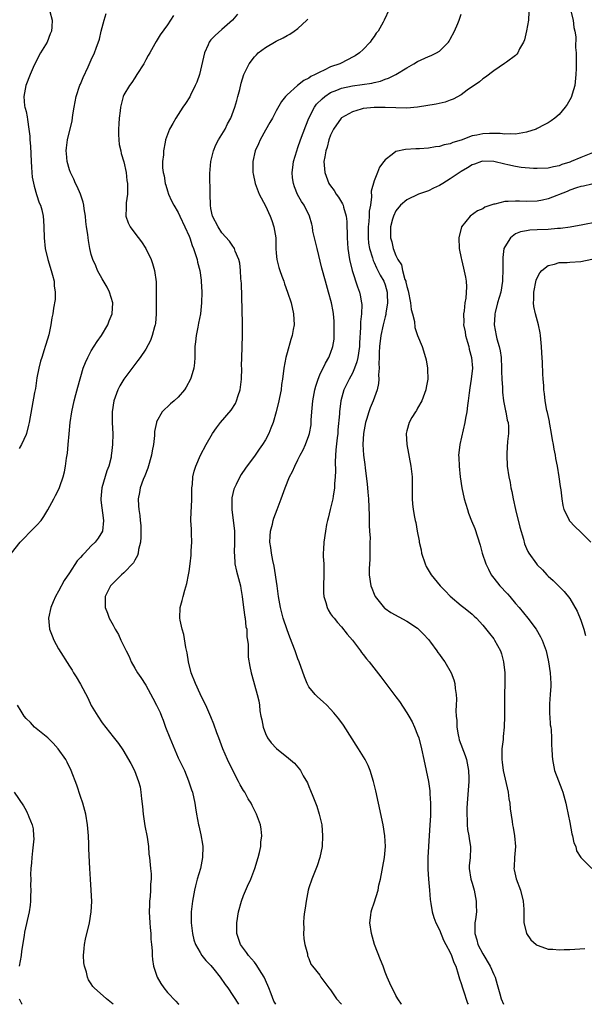
# Model space of a CAD drawing. Units: inches. Extents: x 2637000 to 2640000, y 1482000 to 1485000.
# Drawn here: x 2639268 to 2639372, y 1482000 to 1482181 of the extents above; entities that cross this region are included whole.
import ezdxf

# ---------------------------------------------------------------- set-up
doc = ezdxf.new("R2010")
doc.units = ezdxf.units.IN
doc.header["$MEASUREMENT"] = 0
doc.layers.add('LD26371482_10ft', color=103, linetype='Continuous')

msp = doc.modelspace()

# ---------------------------------------------------------------- linework, layer by layer
at = {"layer": 'LD26371482_10ft'}
for points, elevation in [([(2639369, 1482183.43), (2639369.57, 1482181), (2639369.7, 1482179.7), (2639369.88, 1482179), (2639370.05, 1482177.95), (2639370.02, 1482176.02), (2639370.12, 1482175), (2639370.16, 1482172.16), (2639370.11, 1482171), (2639369.88, 1482169), (2639369.39, 1482167.39), (2639369.29, 1482167), (2639369.2, 1482166.8), (2639368.48, 1482165.52), (2639368.12, 1482165), (2639367, 1482163.69), (2639366.22, 1482163), (2639365.52, 1482162.48), (2639365, 1482162.15), (2639364.26, 1482161.74), (2639363, 1482161.1), (2639362.77, 1482161), (2639361, 1482160.43), (2639360.32, 1482160.32), (2639359, 1482160.03), (2639358.11, 1482160.11), (2639357, 1482160.03), (2639356.18, 1482160.18), (2639354.2, 1482160.2), (2639353, 1482160.14), (2639351.88, 1482159.88), (2639351, 1482159.72), (2639349, 1482158.97), (2639347.45, 1482158.55), (2639347, 1482158.3), (2639345.88, 1482158.12), (2639345, 1482157.77), (2639344.27, 1482157.73), (2639343, 1482157.49), (2639341.36, 1482157.36), (2639340.65, 1482157.35), (2639338.78, 1482157.22), (2639337, 1482156.86), (2639336.29, 1482156.29), (2639335, 1482155.35), (2639334.76, 1482155), (2639334, 1482154), (2639333.62, 1482153), (2639333, 1482151.48), (2639332.46, 1482149.54), (2639332.53, 1482148.53), (2639332.31, 1482147), (2639332.1, 1482145.9), (2639332.08, 1482145), (2639332.02, 1482144.02), (2639331.89, 1482143), (2639331.89, 1482141), (2639331.99, 1482139.99), (2639332.17, 1482139), (2639332.7, 1482137.3), (2639332.81, 1482136.81), (2639333, 1482136.45), (2639333.45, 1482135.45), (2639333.7, 1482135), (2639334.11, 1482134.11), (2639334.77, 1482133), (2639335, 1482132.34), (2639335.38, 1482131), (2639335.41, 1482130.59), (2639335.44, 1482129), (2639335.15, 1482127.15), (2639335.12, 1482126.88), (2639335, 1482126.45), (2639334.65, 1482125), (2639334.24, 1482123), (2639333.99, 1482121), (2639333.9, 1482119.9), (2639333.9, 1482119), (2639333.84, 1482117.84), (2639333.92, 1482117), (2639333.81, 1482115.81), (2639333.88, 1482115), (2639333.82, 1482114.18), (2639333.54, 1482113), (2639332.81, 1482111), (2639332.27, 1482109.73), (2639332.03, 1482109), (2639331.6, 1482107.6), (2639331.4, 1482107), (2639331.02, 1482105), (2639330.94, 1482103), (2639331.06, 1482101), (2639331.27, 1482099.27), (2639331.33, 1482098.67), (2639331.7, 1482095.7), (2639331.77, 1482095), (2639331.82, 1482094.18), (2639331.94, 1482093), (2639332.06, 1482089.94), (2639332.07, 1482088.07), (2639332.16, 1482087), (2639332.24, 1482085.76), (2639332.23, 1482085), (2639332.19, 1482084.19), (2639332.21, 1482083), (2639332.21, 1482081.79), (2639332.14, 1482081), (2639332.1, 1482080.1), (2639332.1, 1482079), (2639332.39, 1482077), (2639332.57, 1482076.57), (2639333, 1482075.46), (2639333.22, 1482075), (2639334.88, 1482072.88), (2639335, 1482072.78), (2639336.05, 1482072.05), (2639339, 1482070.45), (2639341, 1482069.16), (2639341.18, 1482069), (2639342.07, 1482068.07), (2639343, 1482067.12), (2639343.38, 1482066.62), (2639344.55, 1482065), (2639344.71, 1482064.71), (2639345, 1482064.35), (2639345.55, 1482063.55), (2639346.01, 1482063), (2639347.19, 1482061), (2639347.67, 1482059.67), (2639347.83, 1482059), (2639347.88, 1482058.12), (2639348.05, 1482057), (2639348.14, 1482056.14), (2639348.09, 1482055), (2639348.02, 1482053.98), (2639348.1, 1482053), (2639348.21, 1482052.21), (2639348.2, 1482051), (2639348.45, 1482049.55), (2639348.56, 1482049), (2639348.66, 1482048.66), (2639349.75, 1482045.75), (2639349.99, 1482045), (2639350.37, 1482043), (2639350.41, 1482041.59), (2639350.4, 1482041), (2639350.1, 1482037), (2639350.06, 1482036.06), (2639350.03, 1482035), (2639350.11, 1482033.89), (2639350.11, 1482033), (2639350.17, 1482032.17), (2639350.39, 1482031), (2639350.45, 1482030.45), (2639350.69, 1482029), (2639350.69, 1482028.69), (2639350.63, 1482027), (2639350.5, 1482025.5), (2639350.5, 1482025), (2639350.78, 1482023), (2639351, 1482022.28), (2639351.37, 1482021), (2639351.66, 1482019.66), (2639351.78, 1482019), (2639351.77, 1482018.23), (2639351.79, 1482017), (2639351.63, 1482015.63), (2639351.53, 1482015), (2639351.5, 1482014.5), (2639351.5, 1482013), (2639351.87, 1482011.87), (2639352.08, 1482011), (2639353, 1482009.26), (2639354.36, 1482007), (2639355, 1482005.48), (2639355.23, 1482005), (2639355.63, 1482003.63), (2639356.08, 1482001.92), (2639356.35, 1482001), (2639356.78, 1482000)], 9370), ([(2639266.32, 1482083), (2639267.92, 1482085), (2639268.45, 1482085.55), (2639269.91, 1482087), (2639271, 1482088.13), (2639271.77, 1482089), (2639272.26, 1482089.74), (2639273.02, 1482090.98), (2639274.11, 1482093), (2639274.44, 1482093.56), (2639275.12, 1482094.88), (2639275.23, 1482095.23), (2639275.84, 1482097), (2639276.07, 1482097.93), (2639276.25, 1482099), (2639276.44, 1482100.44), (2639276.62, 1482101.38), (2639276.77, 1482103), (2639276.93, 1482104.93), (2639277.12, 1482107), (2639277.41, 1482109), (2639277.85, 1482111), (2639278.17, 1482112.17), (2639278.5, 1482113.5), (2639279.53, 1482117), (2639279.92, 1482118.08), (2639280.35, 1482119), (2639281, 1482120.17), (2639282.09, 1482121.91), (2639282.85, 1482123), (2639284.04, 1482125), (2639284.29, 1482125.71), (2639284.82, 1482127), (2639284.96, 1482129), (2639284.37, 1482131), (2639283.92, 1482131.92), (2639283, 1482133.47), (2639282.15, 1482135), (2639281.81, 1482135.81), (2639281.27, 1482137), (2639281, 1482137.95), (2639280.76, 1482139), (2639280.48, 1482140.48), (2639280.42, 1482141), (2639280.38, 1482141.62), (2639280.15, 1482143), (2639280.02, 1482144.02), (2639279.94, 1482145), (2639279.71, 1482146.29), (2639279.63, 1482147), (2639279.53, 1482147.53), (2639279, 1482149), (2639278.43, 1482150.43), (2639278.12, 1482151), (2639277.79, 1482151.79), (2639277.17, 1482153), (2639277, 1482153.52), (2639276.58, 1482155), (2639276.47, 1482156.47), (2639276.4, 1482157), (2639276.44, 1482157.56), (2639276.62, 1482159), (2639277.48, 1482162.52), (2639277.59, 1482163.59), (2639277.83, 1482165), (2639278.25, 1482167), (2639278.92, 1482169.08), (2639279, 1482169.26), (2639279.5, 1482170.5), (2639280.41, 1482172.41), (2639281, 1482173.72), (2639281.6, 1482175), (2639281.88, 1482175.88), (2639282.5, 1482177.5), (2639282.84, 1482179), (2639283.37, 1482181), (2639283.73, 1482182.27)], 9300), ([(2639273.39, 1482182.61), (2639273.8, 1482181), (2639273.77, 1482179.77), (2639273.68, 1482179), (2639273.47, 1482178.53), (2639272.89, 1482177), (2639271.69, 1482175), (2639270.63, 1482173), (2639270.33, 1482172.33), (2639269.77, 1482171), (2639268.96, 1482169), (2639268.58, 1482167), (2639268.75, 1482165.25), (2639268.81, 1482165), (2639268.86, 1482164.86), (2639269, 1482164.22), (2639269.24, 1482163.24), (2639269.25, 1482162.75), (2639269.54, 1482161), (2639269.71, 1482159.71), (2639269.73, 1482159), (2639269.83, 1482157.83), (2639269.96, 1482155), (2639270.03, 1482153.97), (2639270.07, 1482153), (2639270.16, 1482152.16), (2639270.47, 1482150.47), (2639270.95, 1482148.95), (2639271.45, 1482147.45), (2639271.65, 1482147), (2639271.89, 1482146.11), (2639272.14, 1482145), (2639272.19, 1482144.19), (2639272.3, 1482143), (2639272.34, 1482141), (2639272.54, 1482139), (2639273.01, 1482137), (2639273.62, 1482135), (2639273.87, 1482134.13), (2639274.15, 1482133), (2639274.17, 1482132.17), (2639274.36, 1482131), (2639274.34, 1482129.66), (2639274.06, 1482128.06), (2639273.91, 1482127), (2639273.74, 1482126.26), (2639273.57, 1482125), (2639273.17, 1482123.17), (2639272.62, 1482121.38), (2639272.54, 1482121), (2639272.36, 1482120.36), (2639271.9, 1482119), (2639271.69, 1482118.31), (2639271.36, 1482117), (2639271, 1482115.21), (2639270.72, 1482113.28), (2639270.56, 1482112.56), (2639269.58, 1482107), (2639269.47, 1482106.53), (2639269.07, 1482105), (2639269, 1482104.82), (2639268.17, 1482103), (2639267.76, 1482102.24)], 9290), ([(2639296.1, 1482181.9), (2639295.57, 1482181), (2639295, 1482180.14), (2639293.68, 1482178.32), (2639292.9, 1482177.1), (2639292.69, 1482176.69), (2639291.77, 1482175), (2639291.48, 1482174.52), (2639291, 1482173.71), (2639290.65, 1482173), (2639289.4, 1482171), (2639289, 1482170.44), (2639288.44, 1482169.56), (2639288.01, 1482169), (2639287, 1482167.26), (2639286.88, 1482167), (2639286.4, 1482165), (2639286.34, 1482164.34), (2639286.14, 1482163), (2639286.05, 1482161.95), (2639286, 1482161), (2639286.01, 1482160.01), (2639286.06, 1482159), (2639286.15, 1482158.15), (2639286.41, 1482157), (2639286.5, 1482156.5), (2639287.01, 1482154.99), (2639287.42, 1482153), (2639287.56, 1482151.56), (2639287.64, 1482151), (2639287.65, 1482150.35), (2639287.63, 1482149), (2639287.43, 1482147.43), (2639287.41, 1482147), (2639287.44, 1482146.56), (2639287.33, 1482145), (2639287.77, 1482143.77), (2639288.12, 1482143), (2639289, 1482141.82), (2639290.25, 1482140.25), (2639291.04, 1482139), (2639292, 1482137), (2639292.26, 1482136.26), (2639292.64, 1482135), (2639292.91, 1482132.91), (2639292.93, 1482127), (2639292.78, 1482125.22), (2639292.75, 1482125), (2639292.62, 1482124.62), (2639292.18, 1482123), (2639291.87, 1482122.13), (2639291, 1482120.53), (2639289.99, 1482119), (2639289.57, 1482118.43), (2639289, 1482117.71), (2639287.01, 1482114.99), (2639286.26, 1482113.74), (2639285.89, 1482113), (2639285.15, 1482111), (2639284.85, 1482109), (2639284.86, 1482107), (2639284.95, 1482104.95), (2639284.9, 1482103), (2639284.69, 1482101.31), (2639284.68, 1482101), (2639284.63, 1482100.63), (2639284.23, 1482099), (2639283.88, 1482098.12), (2639282.93, 1482095), (2639282.75, 1482093), (2639282.74, 1482092.74), (2639283.27, 1482089), (2639283.05, 1482087), (2639282.24, 1482085.76), (2639281.7, 1482085), (2639281, 1482084.32), (2639279.76, 1482083), (2639279.36, 1482082.64), (2639279, 1482082.18), (2639278.4, 1482081.6), (2639277, 1482079.39), (2639276.02, 1482077.98), (2639275, 1482075.97), (2639274.42, 1482075), (2639273.98, 1482074.02), (2639273.58, 1482073), (2639273.16, 1482071), (2639273.33, 1482069), (2639273.79, 1482067.79), (2639274.11, 1482067), (2639275, 1482065.4), (2639277, 1482062.18), (2639277.47, 1482061.47), (2639277.74, 1482061), (2639278.25, 1482060.25), (2639279, 1482058.89), (2639280.36, 1482056.36), (2639281, 1482054.94), (2639282.18, 1482053), (2639283, 1482051.77), (2639285, 1482049.19), (2639285.98, 1482047.98), (2639286.81, 1482046.81), (2639288.3, 1482044.3), (2639288.97, 1482043), (2639289.7, 1482041), (2639289.98, 1482039.98), (2639290.12, 1482039), (2639290.22, 1482037.78), (2639290.4, 1482036.4), (2639290.52, 1482035), (2639290.85, 1482032.85), (2639291.26, 1482030.74), (2639291.49, 1482029), (2639291.61, 1482027.61), (2639291.7, 1482027), (2639291.9, 1482025), (2639291.98, 1482023.98), (2639291.98, 1482023), (2639291.89, 1482022.11), (2639291.87, 1482021), (2639291.8, 1482019.8), (2639291.71, 1482019), (2639291.68, 1482018.32), (2639291.66, 1482017), (2639291.76, 1482015), (2639291.85, 1482014.15), (2639291.92, 1482013), (2639291.96, 1482011.96), (2639292.06, 1482011), (2639292.17, 1482009.83), (2639292.19, 1482009), (2639292.27, 1482008.27), (2639292.46, 1482007), (2639293.11, 1482005), (2639293.8, 1482003.8), (2639294.33, 1482003), (2639295, 1482002.2), (2639296.57, 1482000.57), (2639297, 1482000.08), (2639297.07, 1482000)], 9310), ([(2639307.88, 1482182.12), (2639306.94, 1482181), (2639305, 1482179.3), (2639303.8, 1482178.19), (2639303, 1482177.39), (2639302.82, 1482177.18), (2639302.7, 1482177), (2639302.48, 1482176.48), (2639301.79, 1482175), (2639300.89, 1482171), (2639300.38, 1482169.62), (2639300.12, 1482169), (2639299.23, 1482167.23), (2639299.09, 1482166.91), (2639298.33, 1482165.67), (2639297.86, 1482165), (2639297, 1482163.66), (2639296.55, 1482163), (2639296, 1482162), (2639295.41, 1482161), (2639294.67, 1482159), (2639294.61, 1482158.61), (2639294.27, 1482157), (2639294.26, 1482156.26), (2639294.11, 1482155), (2639294.11, 1482153.89), (2639294.22, 1482153), (2639294.37, 1482152.37), (2639294.6, 1482151), (2639294.68, 1482150.68), (2639295, 1482149.63), (2639295.21, 1482149), (2639295.77, 1482147.77), (2639296.15, 1482147), (2639297, 1482145.67), (2639297.28, 1482145), (2639298.19, 1482143), (2639299, 1482141.28), (2639299.11, 1482141), (2639299.55, 1482139.55), (2639299.82, 1482139), (2639300.24, 1482137.76), (2639300.44, 1482137), (2639300.51, 1482136.51), (2639300.93, 1482135), (2639301.19, 1482133.19), (2639301.23, 1482133), (2639301.33, 1482131), (2639301.27, 1482129), (2639301.05, 1482127), (2639300.74, 1482125.26), (2639300.57, 1482124.57), (2639300.26, 1482123), (2639300.16, 1482121.84), (2639300.06, 1482121), (2639300.02, 1482120.02), (2639300.03, 1482119), (2639299.99, 1482118.01), (2639299.86, 1482117), (2639299.35, 1482115.35), (2639299.26, 1482115), (2639298.46, 1482113.54), (2639298.11, 1482113), (2639297, 1482111.68), (2639296.25, 1482111), (2639295.56, 1482110.44), (2639294.03, 1482109), (2639293, 1482107.11), (2639292.96, 1482107), (2639292.64, 1482105.36), (2639292.63, 1482104.63), (2639292.41, 1482103), (2639292.18, 1482101.82), (2639292.07, 1482101), (2639291.39, 1482098.61), (2639290.82, 1482097.18), (2639290.54, 1482096.54), (2639289.98, 1482095), (2639289.86, 1482094.14), (2639289.62, 1482093), (2639289.71, 1482091.71), (2639289.73, 1482091), (2639289.94, 1482089.94), (2639290.01, 1482089), (2639290.1, 1482088.1), (2639290.12, 1482087), (2639290.09, 1482085.91), (2639290.02, 1482085), (2639289.68, 1482083.68), (2639289.6, 1482083), (2639289.47, 1482082.53), (2639289, 1482081.72), (2639288.77, 1482081.23), (2639287, 1482079.37), (2639286.53, 1482079), (2639285, 1482077.48), (2639284.77, 1482077.23), (2639284.52, 1482077), (2639283.57, 1482075), (2639283.57, 1482073), (2639283.97, 1482071.97), (2639284.29, 1482071), (2639285, 1482069.73), (2639285.27, 1482069.27), (2639285.39, 1482069), (2639286.03, 1482068.03), (2639286.45, 1482067), (2639287, 1482065.89), (2639287.4, 1482065), (2639287.96, 1482063.96), (2639288.36, 1482063), (2639289, 1482061.84), (2639289.51, 1482061), (2639290.13, 1482060.13), (2639291, 1482058.69), (2639292.33, 1482056.33), (2639293.02, 1482055.02), (2639293.68, 1482053.68), (2639293.93, 1482053), (2639294.24, 1482052.24), (2639294.67, 1482051), (2639295.44, 1482049), (2639297, 1482045.31), (2639298.11, 1482043), (2639298.9, 1482041.1), (2639299.44, 1482039.44), (2639299.61, 1482039), (2639300.01, 1482037), (2639300.13, 1482036.13), (2639300.32, 1482035), (2639300.74, 1482033), (2639300.8, 1482032.8), (2639301.17, 1482031.17), (2639301.44, 1482029.44), (2639301.48, 1482029), (2639301.45, 1482027), (2639301.05, 1482025), (2639300.49, 1482023), (2639300.18, 1482021.82), (2639300, 1482021), (2639299.62, 1482019), (2639299.37, 1482017), (2639299.34, 1482015), (2639299.59, 1482013), (2639299.86, 1482011.86), (2639300.18, 1482011), (2639301, 1482009.54), (2639301.34, 1482009), (2639302.04, 1482008.04), (2639303, 1482007.12), (2639303.53, 1482006.47), (2639304.69, 1482005), (2639305.62, 1482003.62), (2639306.1, 1482003), (2639308.04, 1482000.04), (2639308.07, 1482000)], 9320), ([(2639335.75, 1482183), (2639334.85, 1482181), (2639334.68, 1482180.68), (2639333.72, 1482179), (2639333.38, 1482178.62), (2639333, 1482178.04), (2639332.55, 1482177.45), (2639332.27, 1482177), (2639331, 1482175.65), (2639330.33, 1482175), (2639329.51, 1482174.49), (2639329, 1482174.2), (2639328.22, 1482173.78), (2639326.68, 1482173), (2639325, 1482172.41), (2639323.82, 1482171.82), (2639323, 1482171.47), (2639322.16, 1482171), (2639321.36, 1482170.64), (2639321, 1482170.35), (2639320.06, 1482169.94), (2639318.94, 1482169), (2639317, 1482167.29), (2639316.72, 1482167), (2639315.96, 1482166.04), (2639315, 1482164.35), (2639314.3, 1482163), (2639313.83, 1482162.17), (2639313, 1482160.78), (2639312.02, 1482159), (2639311.74, 1482158.26), (2639311.14, 1482157), (2639310.7, 1482155), (2639310.72, 1482153), (2639310.78, 1482152.78), (2639311.14, 1482151), (2639311.88, 1482149), (2639313, 1482146.89), (2639313.87, 1482145), (2639314.2, 1482144.2), (2639314.59, 1482143), (2639314.9, 1482141), (2639314.94, 1482139), (2639315, 1482138.14), (2639315.1, 1482137), (2639315.5, 1482135.5), (2639315.65, 1482135), (2639316.04, 1482133.96), (2639316.38, 1482133), (2639316.52, 1482132.52), (2639317.08, 1482131), (2639317.75, 1482129), (2639318.19, 1482127), (2639318.27, 1482125), (2639318.12, 1482124.12), (2639317.91, 1482123), (2639317.69, 1482122.31), (2639317, 1482119.84), (2639316.79, 1482119), (2639316.42, 1482117), (2639316.16, 1482115), (2639316, 1482114), (2639315.88, 1482113), (2639315.62, 1482111.62), (2639315.49, 1482111), (2639315.01, 1482109), (2639314.43, 1482107), (2639314.03, 1482105.97), (2639313.63, 1482105), (2639313, 1482103.85), (2639312.49, 1482103), (2639311.88, 1482102.12), (2639311.14, 1482101), (2639309.38, 1482098.62), (2639308.56, 1482097.44), (2639308.31, 1482097), (2639307.64, 1482095.64), (2639307.3, 1482095), (2639307.23, 1482094.77), (2639306.85, 1482093.15), (2639306.82, 1482093), (2639306.82, 1482091), (2639307.31, 1482087), (2639307.35, 1482085), (2639307.29, 1482083), (2639307.32, 1482082.68), (2639307.39, 1482081), (2639307.68, 1482079.68), (2639308.41, 1482077), (2639308.5, 1482076.5), (2639308.72, 1482075), (2639308.97, 1482072.97), (2639309.22, 1482071.22), (2639309.27, 1482071), (2639309.43, 1482069.43), (2639309.57, 1482069), (2639309.6, 1482067.6), (2639309.73, 1482067), (2639309.82, 1482066.18), (2639309.82, 1482065), (2639309.87, 1482063.87), (2639310.13, 1482062.13), (2639310.4, 1482061), (2639310.54, 1482060.54), (2639311.52, 1482057), (2639311.8, 1482055.8), (2639311.9, 1482055), (2639312.01, 1482053.99), (2639312.18, 1482053), (2639312.34, 1482052.34), (2639312.57, 1482051), (2639313, 1482049.84), (2639313.4, 1482049), (2639314.1, 1482048.1), (2639315.03, 1482047.03), (2639317.27, 1482045.28), (2639318.36, 1482044.36), (2639319.28, 1482043.28), (2639319.45, 1482043), (2639319.97, 1482042.03), (2639320.74, 1482040.74), (2639321, 1482040.06), (2639321.33, 1482039.33), (2639321.72, 1482038.28), (2639322.46, 1482036.46), (2639322.91, 1482035), (2639323.37, 1482033), (2639323.52, 1482031), (2639323.42, 1482029), (2639323.03, 1482027), (2639322.54, 1482025.46), (2639321.53, 1482023), (2639321, 1482021.4), (2639320.88, 1482021), (2639320.49, 1482019), (2639320.32, 1482017.68), (2639320.21, 1482017), (2639320.1, 1482016.1), (2639320.02, 1482015), (2639320.08, 1482013.92), (2639320.04, 1482013), (2639320.07, 1482012.07), (2639320.28, 1482011), (2639320.73, 1482009.27), (2639320.77, 1482009), (2639320.81, 1482008.81), (2639321, 1482008.41), (2639321.38, 1482007.38), (2639321.66, 1482007), (2639323, 1482005.33), (2639323.22, 1482005), (2639324.7, 1482003), (2639325, 1482002.67), (2639326.1, 1482001), (2639326.97, 1482000)], 9340), ([(2639338.05, 1482000), (2639338.03, 1482000.03), (2639337.36, 1482001), (2639337, 1482001.6), (2639335.87, 1482003.87), (2639335.42, 1482005), (2639335, 1482005.92), (2639334.63, 1482007), (2639334.15, 1482008.15), (2639333.09, 1482011), (2639332.49, 1482013), (2639332.22, 1482015), (2639332.4, 1482016.4), (2639332.46, 1482017), (2639332.57, 1482017.43), (2639333, 1482018.69), (2639333.72, 1482021), (2639333.89, 1482021.89), (2639334.16, 1482023), (2639334.91, 1482027), (2639335.08, 1482029), (2639334.97, 1482031), (2639334.63, 1482033), (2639333.8, 1482037), (2639333.29, 1482039.29), (2639332.88, 1482041), (2639332.25, 1482043), (2639331.9, 1482043.9), (2639331.34, 1482045), (2639330.12, 1482047), (2639327.37, 1482051.37), (2639326.51, 1482052.51), (2639325.62, 1482053.62), (2639325, 1482054.29), (2639324.28, 1482055), (2639323.62, 1482055.62), (2639322.56, 1482056.56), (2639322.16, 1482057), (2639321, 1482058.42), (2639320.71, 1482059), (2639320.22, 1482060.22), (2639319.23, 1482063), (2639319, 1482063.56), (2639318.48, 1482065), (2639317.53, 1482067.53), (2639317, 1482068.9), (2639316.29, 1482071), (2639315.76, 1482073), (2639315.44, 1482075), (2639315.17, 1482077), (2639314.6, 1482080.6), (2639314.37, 1482081.63), (2639314.12, 1482083), (2639314.01, 1482084.01), (2639313.85, 1482085), (2639313.87, 1482086.13), (2639313.95, 1482087), (2639314.32, 1482088.32), (2639314.45, 1482089), (2639314.55, 1482089.45), (2639315.17, 1482091), (2639315.89, 1482093), (2639316.65, 1482095), (2639317.47, 1482097), (2639318, 1482098), (2639318.41, 1482099), (2639319, 1482100.13), (2639319.41, 1482101), (2639319.98, 1482102.02), (2639320.38, 1482103), (2639321, 1482104.61), (2639321.12, 1482105), (2639321.4, 1482106.6), (2639321.44, 1482107), (2639321.44, 1482107.44), (2639321.54, 1482109), (2639321.67, 1482110.33), (2639321.71, 1482111), (2639322.1, 1482113), (2639322.27, 1482113.73), (2639322.7, 1482115), (2639323, 1482115.76), (2639324.04, 1482117.96), (2639324.67, 1482119), (2639325, 1482119.8), (2639325.41, 1482121), (2639325.63, 1482122.37), (2639325.67, 1482123), (2639325.65, 1482123.65), (2639325.67, 1482125), (2639325.63, 1482125.63), (2639325.51, 1482127), (2639325.45, 1482127.45), (2639325.16, 1482129), (2639324.64, 1482131), (2639324.05, 1482133), (2639323.38, 1482135.38), (2639322.5, 1482139), (2639322.24, 1482140.24), (2639322.05, 1482141), (2639321.76, 1482142.24), (2639321.64, 1482143), (2639321.52, 1482143.52), (2639321.11, 1482145), (2639320.13, 1482147), (2639319.66, 1482147.66), (2639318.94, 1482148.94), (2639318.34, 1482150.34), (2639318.15, 1482151), (2639318.02, 1482152.02), (2639317.95, 1482153), (2639318.08, 1482153.92), (2639318.2, 1482155), (2639318.76, 1482157), (2639319, 1482157.61), (2639319.47, 1482159), (2639320.42, 1482161.58), (2639320.97, 1482163), (2639322.01, 1482165), (2639322.42, 1482165.58), (2639323.42, 1482166.58), (2639323.93, 1482167), (2639325, 1482167.72), (2639326.17, 1482168.17), (2639327, 1482168.53), (2639329, 1482168.93), (2639332.58, 1482169.42), (2639333, 1482169.56), (2639334.19, 1482169.81), (2639335, 1482170.15), (2639335.66, 1482170.34), (2639336.96, 1482171), (2639339, 1482172.25), (2639340.32, 1482173), (2639341, 1482173.42), (2639343, 1482174.34), (2639343.48, 1482174.52), (2639344.44, 1482175), (2639345, 1482175.33), (2639346.67, 1482177), (2639346.81, 1482177.19), (2639347, 1482177.52), (2639347.78, 1482179), (2639348.39, 1482180.39), (2639348.64, 1482181), (2639349, 1482182.13)], 9350), ([(2639361.44, 1482182.56), (2639361.38, 1482181), (2639361.04, 1482179.04), (2639360.62, 1482177.38), (2639360.46, 1482177), (2639359.75, 1482175.75), (2639359.41, 1482175), (2639359.25, 1482174.75), (2639359, 1482174.52), (2639357.31, 1482173.31), (2639356.96, 1482173.04), (2639355, 1482171.73), (2639353.48, 1482170.52), (2639353, 1482170.25), (2639352.34, 1482169.66), (2639350.13, 1482168.13), (2639349, 1482167.31), (2639347.51, 1482166.49), (2639347, 1482166.29), (2639346.05, 1482165.95), (2639344.43, 1482165.57), (2639340.98, 1482165.02), (2639339, 1482164.86), (2639337, 1482164.89), (2639335, 1482164.98), (2639333, 1482164.98), (2639331, 1482164.77), (2639330.64, 1482164.64), (2639329, 1482164.17), (2639327, 1482163.05), (2639326.95, 1482163), (2639325.54, 1482161), (2639325, 1482159.87), (2639324.7, 1482159), (2639324.34, 1482157.66), (2639324.1, 1482157), (2639323.91, 1482155.91), (2639323.78, 1482155), (2639323.96, 1482153), (2639324.7, 1482151), (2639325, 1482150.53), (2639325.67, 1482149.67), (2639326.05, 1482149), (2639326.45, 1482148.45), (2639327, 1482147.53), (2639327.21, 1482147.21), (2639327.28, 1482147), (2639327.36, 1482146.64), (2639327.86, 1482145), (2639327.96, 1482143.96), (2639328.03, 1482141), (2639328.17, 1482139), (2639328.48, 1482137), (2639328.97, 1482135), (2639329.96, 1482131.96), (2639330.33, 1482131), (2639330.45, 1482130.45), (2639330.7, 1482129), (2639330.72, 1482128.72), (2639330.65, 1482127), (2639330.49, 1482125.51), (2639330.5, 1482124.5), (2639330.3, 1482121.7), (2639330.29, 1482121), (2639330, 1482119), (2639329.83, 1482118.17), (2639329.42, 1482117), (2639329, 1482116.08), (2639328.39, 1482115), (2639327.44, 1482113), (2639326.89, 1482111), (2639326.63, 1482109), (2639326.62, 1482108.62), (2639326.34, 1482105.66), (2639326.3, 1482105), (2639326.2, 1482104.2), (2639325.97, 1482101.97), (2639325.86, 1482099.86), (2639325.92, 1482098.08), (2639325.86, 1482097), (2639325.73, 1482095.73), (2639325.74, 1482095), (2639325.44, 1482093.44), (2639325.41, 1482093), (2639325, 1482091.28), (2639324.92, 1482091), (2639324.56, 1482089.44), (2639324.43, 1482089), (2639324.26, 1482088.26), (2639324.03, 1482087), (2639323.74, 1482085), (2639323.71, 1482083.71), (2639323.66, 1482083), (2639323.66, 1482082.34), (2639323.74, 1482081), (2639323.78, 1482079.78), (2639323.77, 1482079), (2639323.68, 1482077), (2639323.69, 1482075.69), (2639323.74, 1482075), (2639324.09, 1482073.91), (2639324.34, 1482073), (2639324.55, 1482072.55), (2639325, 1482071.83), (2639325.35, 1482071.35), (2639325.64, 1482071), (2639326.26, 1482070.26), (2639327, 1482069.44), (2639328.07, 1482068.07), (2639329, 1482067), (2639330.51, 1482065), (2639330.7, 1482064.7), (2639331, 1482064.34), (2639331.57, 1482063.57), (2639332.07, 1482063), (2639334.26, 1482060.26), (2639337, 1482056.58), (2639337.68, 1482055.68), (2639339, 1482053.64), (2639339.38, 1482053), (2639339.97, 1482051.97), (2639340.44, 1482051), (2639341, 1482049.57), (2639341.2, 1482049), (2639341.71, 1482047), (2639342.12, 1482045), (2639342.99, 1482040.99), (2639343.25, 1482039.25), (2639343.26, 1482038.74), (2639343.38, 1482037), (2639343.39, 1482035.39), (2639343.34, 1482034.66), (2639343.26, 1482033), (2639343.01, 1482029), (2639342.9, 1482027), (2639342.88, 1482025.12), (2639342.86, 1482024.86), (2639342.99, 1482022.99), (2639343.17, 1482021), (2639343.29, 1482019.29), (2639343.43, 1482018.57), (2639343.66, 1482017), (2639343.96, 1482015.96), (2639344.33, 1482015), (2639345, 1482013.68), (2639345.78, 1482011.78), (2639346.18, 1482011), (2639347, 1482009.5), (2639347.21, 1482009), (2639347.67, 1482007.67), (2639347.99, 1482007), (2639348.46, 1482005.54), (2639348.71, 1482004.71), (2639349, 1482003.82), (2639349.22, 1482003), (2639349.36, 1482002.64), (2639350.19, 1482000.19), (2639350.29, 1482000)], 9360), ([(2639314.93, 1482000), (2639314.59, 1482000.59), (2639314.08, 1482001.92), (2639313.62, 1482003), (2639313.45, 1482003.45), (2639312.76, 1482005), (2639312.34, 1482005.66), (2639311.34, 1482007.34), (2639311, 1482007.76), (2639309.88, 1482009), (2639309.54, 1482009.54), (2639308.45, 1482011), (2639307.77, 1482013), (2639307.75, 1482014.25), (2639307.75, 1482015), (2639308.06, 1482017), (2639308.59, 1482019), (2639309, 1482020.03), (2639309.75, 1482021.75), (2639310.32, 1482023), (2639311.06, 1482025), (2639311.7, 1482027), (2639311.93, 1482027.93), (2639312.16, 1482029), (2639312.2, 1482029.8), (2639312.34, 1482031), (2639312.24, 1482032.24), (2639312.11, 1482033), (2639311.4, 1482035), (2639311.25, 1482035.25), (2639310.55, 1482036.55), (2639310.38, 1482037), (2639309.82, 1482037.82), (2639309.23, 1482039), (2639309, 1482039.35), (2639308.37, 1482040.37), (2639308.09, 1482041), (2639307.02, 1482043), (2639306.05, 1482045), (2639305.19, 1482047), (2639304.42, 1482049), (2639304.08, 1482049.92), (2639303.53, 1482051.53), (2639303, 1482052.9), (2639302.03, 1482055), (2639301.68, 1482055.68), (2639301, 1482057.11), (2639300.14, 1482059), (2639299.38, 1482061), (2639298.87, 1482063), (2639298.62, 1482064.62), (2639298.38, 1482065.62), (2639298.03, 1482068.03), (2639297.71, 1482069), (2639297.34, 1482070.66), (2639297.3, 1482071), (2639297.35, 1482073), (2639297.73, 1482074.27), (2639297.87, 1482075), (2639298.19, 1482076.19), (2639298.58, 1482077.42), (2639298.9, 1482079), (2639299, 1482079.63), (2639299.18, 1482081), (2639299.37, 1482082.63), (2639299.39, 1482083.39), (2639299.46, 1482085), (2639299.4, 1482086.6), (2639299.4, 1482087.4), (2639299.33, 1482089), (2639299.36, 1482090.64), (2639299.42, 1482091.42), (2639299.48, 1482093), (2639299.47, 1482094.53), (2639299.51, 1482095), (2639299.59, 1482095.59), (2639299.68, 1482097), (2639299.94, 1482098.06), (2639300.21, 1482099), (2639301.1, 1482101), (2639302.14, 1482103), (2639303.3, 1482105), (2639303.99, 1482106.01), (2639304.75, 1482107), (2639306.73, 1482109.27), (2639307.5, 1482110.49), (2639307.72, 1482111), (2639307.99, 1482111.99), (2639308.35, 1482113), (2639308.46, 1482113.54), (2639308.6, 1482115), (2639308.66, 1482117), (2639308.64, 1482117.36), (2639308.74, 1482120.74), (2639308.73, 1482121), (2639308.78, 1482123), (2639308.79, 1482125.21), (2639308.62, 1482132.62), (2639308.58, 1482133), (2639308.52, 1482133.48), (2639308.46, 1482135), (2639308.32, 1482136.32), (2639308.14, 1482137), (2639307.46, 1482138.54), (2639307.31, 1482139), (2639307.19, 1482139.19), (2639307, 1482139.44), (2639306.39, 1482140.39), (2639305, 1482141.93), (2639304.31, 1482143), (2639303.31, 1482145), (2639303, 1482146.39), (2639302.91, 1482147), (2639302.83, 1482149), (2639302.82, 1482152.82), (2639302.98, 1482155), (2639303.45, 1482157), (2639303.89, 1482158.11), (2639304.38, 1482159), (2639305.62, 1482161), (2639306.07, 1482161.93), (2639306.66, 1482163), (2639307.42, 1482165), (2639307.73, 1482166.27), (2639307.96, 1482167), (2639308.29, 1482168.29), (2639308.55, 1482169.45), (2639309.05, 1482171), (2639310.05, 1482173), (2639311, 1482174.27), (2639311.35, 1482174.65), (2639311.71, 1482175), (2639313, 1482176.02), (2639315, 1482177.19), (2639316.25, 1482177.75), (2639317, 1482178.21), (2639317.53, 1482178.47), (2639318.31, 1482179), (2639319, 1482179.51), (2639320.61, 1482181), (2639320.8, 1482181.2)], 9330), ([(2639374.09, 1482157), (2639371, 1482155.79), (2639369.21, 1482155), (2639369, 1482154.92), (2639367.53, 1482154.47), (2639367, 1482154.23), (2639365.95, 1482154.05), (2639365, 1482153.78), (2639363, 1482153.72), (2639362.27, 1482153.73), (2639360.06, 1482153.94), (2639359, 1482154.1), (2639357.56, 1482154.44), (2639357, 1482154.56), (2639355, 1482155.05), (2639353, 1482155.08), (2639352.72, 1482155), (2639351.47, 1482154.53), (2639351, 1482154.4), (2639350.16, 1482153.84), (2639349, 1482153.2), (2639347, 1482151.81), (2639345.63, 1482151), (2639345, 1482150.59), (2639343.9, 1482150.1), (2639343, 1482149.62), (2639341.17, 1482149), (2639339, 1482147.99), (2639337.86, 1482147), (2639337, 1482145.95), (2639336.58, 1482145), (2639336.39, 1482144.39), (2639336.01, 1482143), (2639335.98, 1482141), (2639336.25, 1482140.25), (2639336.5, 1482139), (2639337, 1482137.73), (2639337.33, 1482137), (2639338.01, 1482136.01), (2639338.21, 1482135), (2639338.65, 1482133.35), (2639338.8, 1482133), (2639338.84, 1482132.84), (2639339, 1482132.04), (2639339.23, 1482131.23), (2639339.68, 1482129), (2639339.82, 1482127.82), (2639340.05, 1482127), (2639340.39, 1482125.61), (2639340.49, 1482124.49), (2639341, 1482123), (2639341.8, 1482121), (2639342.47, 1482119), (2639342.56, 1482118.56), (2639342.82, 1482117), (2639342.83, 1482116.84), (2639342.85, 1482115), (2639342.57, 1482113.43), (2639342.52, 1482113), (2639341.74, 1482111), (2639341, 1482109.64), (2639340.76, 1482109.24), (2639340.58, 1482109), (2639339.94, 1482107.94), (2639339.41, 1482107), (2639339, 1482105.5), (2639338.89, 1482105), (2639338.99, 1482103), (2639339.77, 1482099), (2639339.97, 1482097), (2639340, 1482094), (2639339.98, 1482093), (2639340.06, 1482092.06), (2639340.17, 1482091), (2639340.41, 1482089.59), (2639340.54, 1482089), (2639340.64, 1482088.64), (2639340.92, 1482087), (2639341.27, 1482085.27), (2639341.3, 1482085), (2639341.62, 1482083.62), (2639341.73, 1482083), (2639342.37, 1482081), (2639342.56, 1482080.56), (2639343.48, 1482079), (2639345.11, 1482077), (2639346.07, 1482076.07), (2639347, 1482075.09), (2639349, 1482073.36), (2639349.49, 1482073), (2639350.32, 1482072.32), (2639351, 1482071.75), (2639351.38, 1482071.38), (2639351.79, 1482071), (2639353, 1482069.75), (2639354.2, 1482068.2), (2639355, 1482067.24), (2639355.15, 1482067), (2639356.21, 1482065), (2639356.44, 1482064.44), (2639356.78, 1482063), (2639357, 1482061), (2639357.02, 1482058.98), (2639356.98, 1482056.98), (2639356.96, 1482055), (2639356.98, 1482053.02), (2639356.91, 1482051), (2639356.73, 1482049.27), (2639356.7, 1482048.7), (2639356.5, 1482047), (2639356.46, 1482045.54), (2639356.49, 1482045), (2639356.56, 1482044.56), (2639356.73, 1482043), (2639357.63, 1482039), (2639357.77, 1482037.77), (2639357.92, 1482037), (2639357.98, 1482035.98), (2639358.36, 1482033.64), (2639358.45, 1482033), (2639358.55, 1482032.55), (2639358.83, 1482031), (2639358.98, 1482029), (2639358.81, 1482027), (2639358.73, 1482025.27), (2639358.68, 1482025), (2639358.72, 1482024.72), (2639359.09, 1482023.09), (2639359.89, 1482021), (2639360.42, 1482019), (2639360.53, 1482017.47), (2639360.53, 1482017), (2639360.49, 1482016.49), (2639360.55, 1482015), (2639361, 1482013.1), (2639361.03, 1482013), (2639361.83, 1482011.83), (2639362.81, 1482011), (2639363, 1482010.88), (2639363.16, 1482010.84), (2639365, 1482010.17), (2639365.86, 1482010.14), (2639367, 1482010), (2639367.94, 1482010.06), (2639369, 1482010.09), (2639371.75, 1482010.25)], 9380), ([(2639373, 1482150.87), (2639371.51, 1482150.49), (2639371, 1482150.42), (2639370.18, 1482150.18), (2639369, 1482149.74), (2639368.49, 1482149.51), (2639365, 1482148.15), (2639363.94, 1482147.94), (2639363, 1482147.74), (2639361, 1482147.67), (2639359.71, 1482147.71), (2639359, 1482147.76), (2639357.64, 1482147.64), (2639357, 1482147.66), (2639355.19, 1482147.19), (2639355, 1482147.17), (2639353.36, 1482146.64), (2639353, 1482146.34), (2639352.02, 1482145.98), (2639350.63, 1482145), (2639349.05, 1482143), (2639348.56, 1482141), (2639348.62, 1482139), (2639349, 1482137.27), (2639349.05, 1482137), (2639349.42, 1482135.42), (2639349.78, 1482133.78), (2639349.9, 1482133), (2639349.99, 1482131.99), (2639349.86, 1482129.86), (2639349.67, 1482129), (2639349.54, 1482127.54), (2639349.42, 1482127), (2639349.49, 1482125.49), (2639349.45, 1482125), (2639349.71, 1482123.71), (2639349.82, 1482123), (2639350.18, 1482121.82), (2639350.4, 1482121), (2639350.5, 1482120.5), (2639350.93, 1482119), (2639351.06, 1482117), (2639350.85, 1482115), (2639350.62, 1482113.38), (2639350.45, 1482112.45), (2639350.3, 1482111), (2639350.15, 1482110.15), (2639350.05, 1482109), (2639349.82, 1482107.82), (2639349.7, 1482107), (2639348.76, 1482103), (2639348.57, 1482101.43), (2639348.54, 1482101), (2639348.57, 1482100.57), (2639348.61, 1482099), (2639348.84, 1482097), (2639349.15, 1482095), (2639349.57, 1482093), (2639350.14, 1482091), (2639350.36, 1482090.36), (2639350.91, 1482088.91), (2639351.5, 1482087.5), (2639352.47, 1482084.47), (2639352.87, 1482083), (2639353.54, 1482081), (2639354.01, 1482080.01), (2639354.53, 1482079), (2639355, 1482078.37), (2639356.09, 1482077), (2639356.52, 1482076.52), (2639357, 1482076), (2639357.52, 1482075.52), (2639357.97, 1482075), (2639359, 1482073.74), (2639359.67, 1482073), (2639361.28, 1482071), (2639362.77, 1482069), (2639363.6, 1482067.6), (2639363.91, 1482067), (2639364.64, 1482065), (2639365.08, 1482063), (2639365.36, 1482061), (2639365.47, 1482059), (2639365.46, 1482058.54), (2639365.38, 1482057), (2639365.24, 1482055.24), (2639365.24, 1482053.24), (2639365.27, 1482053), (2639365.39, 1482051.39), (2639365.46, 1482051), (2639365.52, 1482050.48), (2639365.6, 1482049), (2639365.61, 1482047.61), (2639365.66, 1482047), (2639365.7, 1482045.7), (2639365.76, 1482045), (2639366.18, 1482043), (2639366.89, 1482041.11), (2639367.52, 1482039.52), (2639367.7, 1482039), (2639368.25, 1482037), (2639368.39, 1482036.39), (2639369, 1482033.44), (2639369.37, 1482031.37), (2639369.49, 1482031), (2639369.72, 1482029.72), (2639370.06, 1482029), (2639370.23, 1482028.23), (2639371, 1482027), (2639373, 1482025)], 9390), ([(2639373.87, 1482143.87), (2639371.39, 1482143.39), (2639369.03, 1482142.97), (2639367.29, 1482142.71), (2639366.68, 1482142.68), (2639365, 1482142.54), (2639363, 1482142.46), (2639361.62, 1482142.38), (2639361, 1482142.29), (2639359.91, 1482142.09), (2639359, 1482141.7), (2639358.05, 1482141), (2639357, 1482139.36), (2639356.85, 1482139), (2639356.64, 1482137.36), (2639356.63, 1482137), (2639356.66, 1482136.65), (2639356.67, 1482135), (2639356.62, 1482133.38), (2639356.62, 1482133), (2639356.27, 1482131), (2639355.99, 1482130.01), (2639355.69, 1482129), (2639355.24, 1482127.24), (2639355.19, 1482127), (2639355.19, 1482126.81), (2639355.05, 1482125), (2639355.44, 1482123), (2639355.58, 1482122.42), (2639356.01, 1482121), (2639356.19, 1482120.19), (2639356.34, 1482119), (2639356.44, 1482117), (2639356.44, 1482116.44), (2639356.48, 1482115), (2639356.57, 1482113.43), (2639356.57, 1482113), (2639356.6, 1482112.6), (2639356.79, 1482111), (2639357.16, 1482109.16), (2639357.2, 1482109), (2639357.47, 1482107.47), (2639357.62, 1482107), (2639357.69, 1482106.31), (2639357.7, 1482105), (2639357.53, 1482103.53), (2639357.39, 1482101.39), (2639357.37, 1482101), (2639357.46, 1482099), (2639357.74, 1482097), (2639357.98, 1482095.98), (2639358.15, 1482095), (2639358.31, 1482094.31), (2639358.57, 1482093), (2639359, 1482091), (2639359.78, 1482087.78), (2639360.45, 1482085.55), (2639360.67, 1482084.67), (2639361, 1482083.85), (2639361.27, 1482083.27), (2639361.45, 1482083), (2639362.87, 1482081), (2639363, 1482080.85), (2639363.93, 1482079.93), (2639364.76, 1482079), (2639365, 1482078.77), (2639365.94, 1482077.94), (2639366.87, 1482077), (2639367.96, 1482075.96), (2639369, 1482074.65), (2639370.32, 1482072.32), (2639371, 1482070.66), (2639371.53, 1482069), (2639371.85, 1482067.85)], 9400), ([(2639372.81, 1482085), (2639371, 1482086.87), (2639369.88, 1482087.88), (2639368.94, 1482088.94), (2639368.9, 1482089), (2639367.92, 1482091), (2639367.75, 1482091.75), (2639367.55, 1482093), (2639367.36, 1482094.64), (2639367.25, 1482095.25), (2639367.02, 1482097), (2639366.68, 1482099), (2639366.42, 1482100.42), (2639366.35, 1482101), (2639366.11, 1482102.11), (2639365.99, 1482103), (2639365.8, 1482103.8), (2639365.6, 1482105), (2639365.27, 1482106.73), (2639365.23, 1482107), (2639365.22, 1482107.22), (2639364.87, 1482108.87), (2639364.75, 1482109.25), (2639364.43, 1482111), (2639364.3, 1482112.3), (2639364.2, 1482113), (2639364.19, 1482113.81), (2639364.09, 1482115), (2639364, 1482116), (2639363.97, 1482118.03), (2639363.83, 1482119.83), (2639363.78, 1482121), (2639363.64, 1482122.36), (2639363.6, 1482123), (2639363.54, 1482123.54), (2639363.24, 1482125), (2639362.65, 1482127), (2639362.33, 1482128.33), (2639362.3, 1482129), (2639362.38, 1482129.62), (2639362.37, 1482131), (2639362.81, 1482133.19), (2639363, 1482133.62), (2639363.46, 1482134.54), (2639363.83, 1482135), (2639365, 1482135.92), (2639366.14, 1482136.14), (2639367, 1482136.42), (2639368.46, 1482136.46), (2639369, 1482136.51), (2639371, 1482136.63), (2639373, 1482137.04)], 9410), ([(2639285.04, 1482000), (2639285, 1482000.04), (2639283.81, 1482001), (2639281.56, 1482003), (2639281.29, 1482003.29), (2639281, 1482003.76), (2639280.5, 1482004.5), (2639280.31, 1482005), (2639280.1, 1482005.9), (2639279.74, 1482007), (2639279.64, 1482007.64), (2639279.56, 1482009), (2639279.71, 1482010.29), (2639279.75, 1482011), (2639279.96, 1482011.96), (2639280.68, 1482015), (2639281, 1482017), (2639281.08, 1482018.92), (2639280.99, 1482021), (2639280.83, 1482023), (2639280.71, 1482025), (2639280.58, 1482028.58), (2639280.57, 1482029.43), (2639280.49, 1482031), (2639280.36, 1482032.36), (2639280.32, 1482033), (2639279.98, 1482035), (2639279.42, 1482037), (2639279, 1482038.23), (2639278.33, 1482040.33), (2639277.28, 1482043), (2639276.55, 1482044.55), (2639276.3, 1482045), (2639274.92, 1482047), (2639274.02, 1482048.02), (2639272.99, 1482048.99), (2639270.58, 1482051), (2639269.82, 1482051.82), (2639269, 1482052.59), (2639268.67, 1482053), (2639268.08, 1482053.92), (2639267.44, 1482055)], 9300), ([(2639266.84, 1482039), (2639268.51, 1482036.51), (2639269, 1482035.62), (2639269.24, 1482035.24), (2639269.36, 1482035), (2639269.54, 1482034.46), (2639270.14, 1482033), (2639270.3, 1482032.3), (2639270.4, 1482031), (2639270.41, 1482030.41), (2639270.21, 1482028.21), (2639270.05, 1482027), (2639269.99, 1482026.01), (2639269.91, 1482025), (2639269.85, 1482023.85), (2639269.89, 1482023), (2639269.83, 1482021.83), (2639269.91, 1482021), (2639269.8, 1482019.8), (2639269.83, 1482019), (2639269.77, 1482018.23), (2639269.56, 1482017), (2639268.74, 1482013.26), (2639268.67, 1482012.67), (2639268.2, 1482009.8), (2639268.11, 1482009), (2639267.74, 1482007)], 9290), ([(2639267.74, 1482001), (2639268.17, 1482000.17), (2639268.27, 1482000)], 9290)]:
    msp.add_lwpolyline(points, dxfattribs=dict(at, elevation=elevation))

doc.saveas('drawing.dxf')
